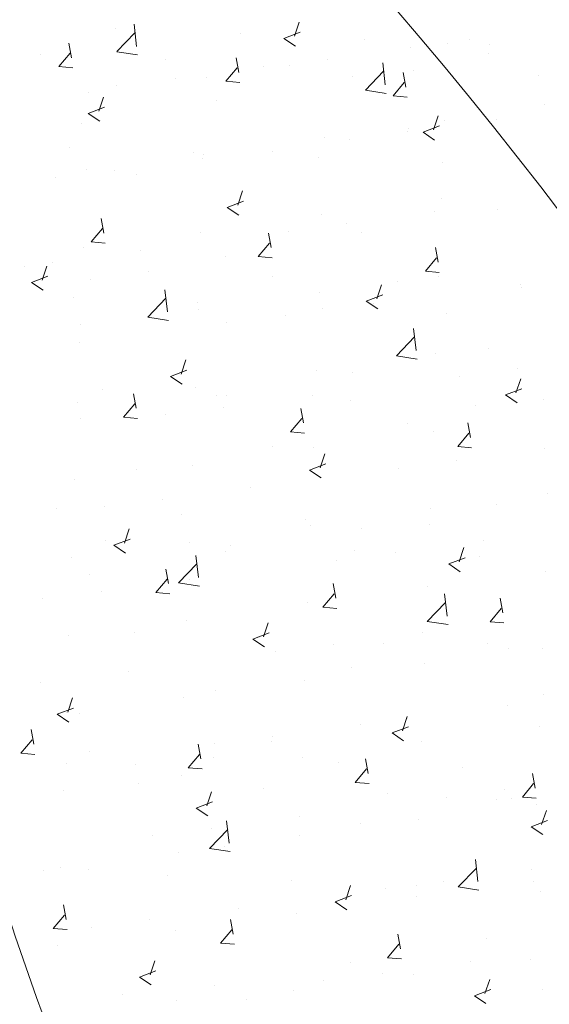
# Model space of a CAD drawing. Units: inches. Extents: x -77149 to 1889882, y -77805 to 94490.
# Drawn here: x -39722 to -39711, y -31159 to -31138 of the extents above; entities that cross this region are included whole.
import ezdxf

# ---------------------------------------------------------------- set-up
doc = ezdxf.new("R2010")
doc.units = ezdxf.units.IN
doc.header["$MEASUREMENT"] = 0
doc.layers.add('T', color=3, linetype='Continuous', lineweight=0)
doc.styles.add('city50', font='cityb___.ttf', dxfattribs={"height": 150})

msp = doc.modelspace()

# ---------------------------------------------------------------- linework, layer by layer
at = {"layer": 'T', "linetype": 'Continuous', "lineweight": 5}
for p, q in [((-39716.142, -31138.424), (-39716.04, -31138.122)), ((-39719.973, -31138.264), (-39719.973, -31138.264)), ((-39719.53, -31138.644), (-39719.585, -31138.169)), ((-39716.368, -31138.472), (-39716.017, -31138.338)), ((-39719.953, -31138.757), (-39719.564, -31138.352)), ((-39717.304, -31138.377), (-39717.304, -31138.377)), ((-39716.368, -31138.472), (-39716.119, -31138.64)), ((-39714.635, -31138.49), (-39714.635, -31138.49)), ((-39712.395, -31138.497), (-39712.395, -31138.497)), ((-39720.923, -31138.888), (-39720.981, -31138.575)), ((-39719.953, -31138.758), (-39719.509, -31138.827)), ((-39713.646, -31138.662), (-39713.646, -31138.662)), ((-39712.865, -31138.579), (-39712.865, -31138.579)), ((-39711.966, -31138.602), (-39711.966, -31138.602)), ((-39721.588, -31138.823), (-39721.588, -31138.823)), ((-39721.199, -31139.079), (-39720.958, -31138.792)), ((-39718.919, -31138.936), (-39718.919, -31138.936)), ((-39717.337, -31139.202), (-39717.394, -31138.889)), ((-39715.432, -31138.931), (-39715.432, -31138.931)), ((-39711.973, -31138.799), (-39711.973, -31138.799)), ((-39721.199, -31139.079), (-39720.9, -31139.105)), ((-39717.612, -31139.393), (-39717.371, -31139.106)), ((-39716.804, -31139.078), (-39716.804, -31139.078)), ((-39716.25, -31139.049), (-39716.25, -31139.049)), ((-39714.617, -31139.585), (-39714.228, -31139.179)), ((-39714.194, -31139.472), (-39714.249, -31138.997)), ((-39713.581, -31139.161), (-39713.581, -31139.161)), ((-39718.698, -31139.327), (-39718.698, -31139.327)), ((-39718.029, -31139.306), (-39718.029, -31139.306)), ((-39717.613, -31139.393), (-39717.314, -31139.419)), ((-39714.889, -31139.299), (-39714.889, -31139.299)), ((-39713.75, -31139.516), (-39713.808, -31139.202)), ((-39710.912, -31139.274), (-39710.912, -31139.274)), ((-39719.95, -31139.492), (-39719.95, -31139.492)), ((-39714.617, -31139.585), (-39714.173, -31139.654)), ((-39714.026, -31139.707), (-39713.785, -31139.419)), ((-39720.554, -31139.626), (-39720.554, -31139.626)), ((-39720.343, -31140.037), (-39720.241, -31139.734)), ((-39717.805, -31139.8), (-39717.805, -31139.8)), ((-39714.026, -31139.707), (-39713.727, -31139.733)), ((-39720.569, -31140.085), (-39720.219, -31139.95)), ((-39710.775, -31139.896), (-39710.775, -31139.896)), ((-39720.569, -31140.085), (-39720.32, -31140.252)), ((-39713.157, -31140.437), (-39713.056, -31140.135)), ((-39712.925, -31140.243), (-39712.925, -31140.243)), ((-39711.816, -31140.22), (-39711.816, -31140.22)), ((-39720.721, -31140.3), (-39720.721, -31140.3)), ((-39713.691, -31140.397), (-39713.691, -31140.397)), ((-39713.383, -31140.485), (-39713.033, -31140.351)), ((-39715.493, -31140.595), (-39715.493, -31140.595)), ((-39714.962, -31140.634), (-39714.962, -31140.634)), ((-39713.71, -31140.469), (-39713.71, -31140.469)), ((-39713.383, -31140.485), (-39713.134, -31140.653)), ((-39720.968, -31140.806), (-39720.968, -31140.806)), ((-39718.299, -31140.918), (-39718.299, -31140.918)), ((-39718.12, -31141.05), (-39718.12, -31141.05)), ((-39718.09, -31140.97), (-39718.09, -31140.97)), ((-39716.607, -31140.897), (-39716.607, -31140.897)), ((-39715.63, -31141.031), (-39715.63, -31141.031)), ((-39720.615, -31141.29), (-39720.615, -31141.29)), ((-39720.013, -31141.299), (-39720.013, -31141.299)), ((-39712.961, -31141.144), (-39712.961, -31141.144)), ((-39721.265, -31141.464), (-39721.265, -31141.464)), ((-39719.523, -31141.398), (-39719.523, -31141.398)), ((-39717.358, -31142.05), (-39717.257, -31141.747)), ((-39712.986, -31141.908), (-39712.986, -31141.908)), ((-39717.584, -31142.098), (-39717.234, -31141.963)), ((-39717.584, -31142.098), (-39717.335, -31142.266)), ((-39720.229, -31142.649), (-39720.287, -31142.336)), ((-39715.553, -31142.26), (-39715.553, -31142.26)), ((-39713.132, -31142.192), (-39713.132, -31142.192)), ((-39711.781, -31142.147), (-39711.781, -31142.147)), ((-39720.505, -31142.84), (-39720.264, -31142.553)), ((-39715.025, -31142.442), (-39715.025, -31142.442)), ((-39718.15, -31142.635), (-39718.15, -31142.635)), ((-39716.643, -31142.963), (-39716.701, -31142.65)), ((-39716.277, -31142.606), (-39716.277, -31142.606)), ((-39714.697, -31142.647), (-39714.697, -31142.647)), ((-39720.676, -31142.955), (-39720.676, -31142.955)), ((-39720.505, -31142.84), (-39720.206, -31142.866)), ((-39716.919, -31143.154), (-39716.678, -31142.867)), ((-39713.057, -31143.277), (-39713.114, -31142.963)), ((-39719.435, -31143.022), (-39719.435, -31143.022)), ((-39717.613, -31143.148), (-39717.613, -31143.148)), ((-39716.919, -31143.154), (-39716.62, -31143.18)), ((-39713.332, -31143.468), (-39713.091, -31143.18)), ((-39721.942, -31143.361), (-39721.942, -31143.361)), ((-39721.559, -31143.662), (-39721.458, -31143.36)), ((-39721.329, -31143.271), (-39721.329, -31143.271)), ((-39721.785, -31143.71), (-39721.435, -31143.576)), ((-39719.273, -31143.473), (-39719.273, -31143.473)), ((-39716.604, -31143.586), (-39716.604, -31143.586)), ((-39713.332, -31143.468), (-39713.034, -31143.494)), ((-39713.047, -31143.572), (-39713.047, -31143.572)), ((-39721.785, -31143.71), (-39721.537, -31143.878)), ((-39720.529, -31143.648), (-39720.529, -31143.648)), ((-39714.374, -31144.063), (-39714.272, -31143.761)), ((-39713.935, -31143.699), (-39713.935, -31143.699)), ((-39711.289, -31143.749), (-39711.289, -31143.749)), ((-39711.265, -31143.812), (-39711.265, -31143.812)), ((-39720.888, -31144.032), (-39720.888, -31144.032)), ((-39718.867, -31144.342), (-39718.922, -31143.868)), ((-39715.614, -31143.924), (-39715.614, -31143.924)), ((-39714.6, -31144.111), (-39714.249, -31143.976)), ((-39719.291, -31144.456), (-39718.901, -31144.05)), ((-39718.219, -31144.145), (-39718.219, -31144.145)), ((-39714.6, -31144.111), (-39714.351, -31144.279)), ((-39714.447, -31144.164), (-39714.447, -31144.164)), ((-39719.291, -31144.456), (-39718.846, -31144.525)), ((-39718.211, -31144.299), (-39718.211, -31144.299)), ((-39716.341, -31144.414), (-39716.341, -31144.414)), ((-39715.549, -31144.258), (-39715.549, -31144.258)), ((-39712.88, -31144.371), (-39712.88, -31144.371)), ((-39720.737, -31144.619), (-39720.737, -31144.619)), ((-39717.593, -31144.578), (-39717.593, -31144.578)), ((-39713.954, -31145.283), (-39713.565, -31144.877)), ((-39713.531, -31145.17), (-39713.586, -31144.695)), ((-39720.75, -31144.994), (-39720.75, -31144.994)), ((-39713.954, -31145.283), (-39713.51, -31145.352)), ((-39713.108, -31145.237), (-39713.108, -31145.237)), ((-39711.988, -31145.13), (-39711.988, -31145.13)), ((-39718.575, -31145.675), (-39718.473, -31145.373)), ((-39718.801, -31145.724), (-39718.451, -31145.589)), ((-39718.801, -31145.724), (-39718.552, -31145.891)), ((-39715.675, -31145.589), (-39715.675, -31145.589)), ((-39714.904, -31145.631), (-39714.904, -31145.631)), ((-39712.605, -31145.721), (-39712.605, -31145.721)), ((-39711.353, -31145.556), (-39711.353, -31145.556)), ((-39711.389, -31146.076), (-39711.288, -31145.774)), ((-39720.268, -31146.015), (-39720.268, -31146.015)), ((-39719.535, -31146.41), (-39719.593, -31146.097)), ((-39718.272, -31145.963), (-39718.272, -31145.963)), ((-39717.82, -31146.131), (-39717.82, -31146.131)), ((-39717.598, -31146.128), (-39717.598, -31146.128)), ((-39715.763, -31146.136), (-39715.763, -31146.136)), ((-39711.615, -31146.124), (-39711.265, -31145.99)), ((-39711.615, -31146.124), (-39711.366, -31146.292)), ((-39720.797, -31146.284), (-39720.797, -31146.284)), ((-39719.811, -31146.601), (-39719.57, -31146.314)), ((-39714.929, -31146.241), (-39714.929, -31146.241)), ((-39712.26, -31146.353), (-39712.26, -31146.353)), ((-39710.79, -31146.228), (-39710.79, -31146.228)), ((-39718.908, -31146.55), (-39718.908, -31146.55)), ((-39717.656, -31146.386), (-39717.656, -31146.386)), ((-39715.949, -31146.724), (-39716.007, -31146.411)), ((-39720.736, -31146.632), (-39720.736, -31146.632)), ((-39719.811, -31146.601), (-39719.512, -31146.627)), ((-39716.225, -31146.915), (-39715.984, -31146.628)), ((-39713.706, -31146.728), (-39713.706, -31146.728)), ((-39712.363, -31147.038), (-39712.421, -31146.724)), ((-39716.225, -31146.915), (-39715.926, -31146.941)), ((-39713.169, -31146.901), (-39713.169, -31146.901)), ((-39712.639, -31147.229), (-39712.398, -31146.941)), ((-39716.622, -31147.229), (-39716.622, -31147.229)), ((-39715.736, -31147.253), (-39715.736, -31147.253)), ((-39715.59, -31147.688), (-39715.489, -31147.386)), ((-39712.639, -31147.229), (-39712.34, -31147.255)), ((-39710.775, -31147.279), (-39710.775, -31147.279)), ((-39718.333, -31147.628), (-39718.333, -31147.628)), ((-39715.816, -31147.737), (-39715.466, -31147.602)), ((-39712.668, -31147.528), (-39712.668, -31147.528)), ((-39719.538, -31147.729), (-39719.538, -31147.729)), ((-39715.816, -31147.737), (-39715.568, -31147.904)), ((-39713.92, -31147.693), (-39713.92, -31147.693)), ((-39720.858, -31147.948), (-39720.858, -31147.948)), ((-39717.078, -31148.108), (-39717.078, -31148.108)), ((-39710.704, -31148.245), (-39710.704, -31148.245)), ((-39718.972, -31148.358), (-39718.972, -31148.358)), ((-39711.796, -31148.478), (-39711.796, -31148.478)), ((-39721.241, -31148.57), (-39721.241, -31148.57)), ((-39720.223, -31148.523), (-39720.223, -31148.523)), ((-39718.572, -31148.683), (-39718.572, -31148.683)), ((-39713.229, -31148.565), (-39713.229, -31148.565)), ((-39715.903, -31148.796), (-39715.903, -31148.796)), ((-39719.791, -31149.301), (-39719.69, -31148.999)), ((-39715.797, -31148.918), (-39715.797, -31148.918)), ((-39714.712, -31148.979), (-39714.712, -31148.979)), ((-39713.234, -31148.908), (-39713.234, -31148.908)), ((-39720.187, -31149.242), (-39720.187, -31149.242)), ((-39720.017, -31149.349), (-39719.667, -31149.215)), ((-39718.394, -31149.292), (-39718.394, -31149.292)), ((-39712.09, -31149.251), (-39712.09, -31149.251)), ((-39720.017, -31149.349), (-39719.769, -31149.517)), ((-39717.628, -31149.479), (-39717.628, -31149.479)), ((-39717.518, -31149.354), (-39717.518, -31149.354)), ((-39714.849, -31149.467), (-39714.849, -31149.467)), ((-39713.984, -31149.5), (-39713.984, -31149.5)), ((-39712.606, -31149.702), (-39712.504, -31149.399)), ((-39720.919, -31149.613), (-39720.919, -31149.613)), ((-39718.628, -31150.154), (-39718.238, -31149.748)), ((-39718.204, -31150.041), (-39718.26, -31149.566)), ((-39715.235, -31149.665), (-39715.235, -31149.665)), ((-39712.832, -31149.75), (-39712.482, -31149.615)), ((-39712.832, -31149.75), (-39712.583, -31149.917)), ((-39712.18, -31149.58), (-39712.18, -31149.58)), ((-39718.842, -31150.171), (-39718.899, -31149.858)), ((-39710.765, -31149.91), (-39710.765, -31149.91)), ((-39720.544, -31149.98), (-39720.544, -31149.98)), ((-39719.118, -31150.362), (-39718.876, -31150.075)), ((-39718.628, -31150.154), (-39718.183, -31150.223)), ((-39718.393, -31150.08), (-39718.393, -31150.08)), ((-39715.255, -31150.485), (-39715.313, -31150.172)), ((-39720.287, -31150.33), (-39720.287, -31150.33)), ((-39719.118, -31150.362), (-39718.819, -31150.388)), ((-39713.29, -31150.23), (-39713.29, -31150.23)), ((-39721.539, -31150.495), (-39721.539, -31150.495)), ((-39715.857, -31150.582), (-39715.857, -31150.582)), ((-39715.531, -31150.676), (-39715.29, -31150.388)), ((-39713.291, -31150.981), (-39712.902, -31150.576)), ((-39712.868, -31150.868), (-39712.923, -31150.393)), ((-39711.669, -31150.799), (-39711.727, -31150.485)), ((-39715.531, -31150.676), (-39715.232, -31150.702)), ((-39711.945, -31150.99), (-39711.704, -31150.702)), ((-39718.454, -31150.957), (-39718.454, -31150.957)), ((-39716.807, -31151.314), (-39716.705, -31151.012)), ((-39713.291, -31150.982), (-39712.847, -31151.05)), ((-39711.945, -31150.99), (-39711.646, -31151.016)), ((-39719.567, -31151.224), (-39719.567, -31151.224)), ((-39717.033, -31151.362), (-39716.683, -31151.228)), ((-39713.405, -31151.223), (-39713.405, -31151.223)), ((-39720.98, -31151.277), (-39720.98, -31151.277)), ((-39717.033, -31151.362), (-39716.784, -31151.53)), ((-39716.898, -31151.337), (-39716.898, -31151.337)), ((-39716.551, -31151.637), (-39716.551, -31151.637)), ((-39715.299, -31151.472), (-39715.299, -31151.472)), ((-39714.229, -31151.45), (-39714.229, -31151.45)), ((-39712.003, -31151.461), (-39712.003, -31151.461)), ((-39711.559, -31151.563), (-39711.559, -31151.563)), ((-39710.825, -31151.574), (-39710.825, -31151.574)), ((-39719.709, -31152.053), (-39719.709, -31152.053)), ((-39714.919, -31151.962), (-39714.919, -31151.962)), ((-39713.351, -31151.894), (-39713.351, -31151.894)), ((-39715.918, -31152.246), (-39715.918, -31152.246)), ((-39721.602, -31152.302), (-39721.602, -31152.302)), ((-39717.834, -31152.463), (-39717.834, -31152.463)), ((-39721.008, -31152.927), (-39720.906, -31152.625)), ((-39718.515, -31152.621), (-39718.515, -31152.621)), ((-39710.805, -31152.559), (-39710.805, -31152.559)), ((-39721.234, -31152.975), (-39720.884, -31152.841)), ((-39711.563, -31152.779), (-39711.563, -31152.779)), ((-39721.234, -31152.975), (-39720.985, -31153.143)), ((-39721.041, -31152.941), (-39721.041, -31152.941)), ((-39720.75, -31152.963), (-39720.75, -31152.963)), ((-39713.822, -31153.327), (-39713.721, -31153.025)), ((-39713.72, -31153.06), (-39713.72, -31153.06)), ((-39721.734, -31153.618), (-39721.792, -31153.305)), ((-39714.721, -31153.195), (-39714.721, -31153.195)), ((-39714.048, -31153.375), (-39713.698, -31153.241)), ((-39710.886, -31153.239), (-39710.886, -31153.239)), ((-39722.01, -31153.809), (-39721.769, -31153.522)), ((-39716.614, -31153.444), (-39716.614, -31153.444)), ((-39714.048, -31153.375), (-39713.8, -31153.543)), ((-39718.148, -31153.932), (-39718.206, -31153.619)), ((-39717.866, -31153.609), (-39717.866, -31153.609)), ((-39716.636, -31153.56), (-39716.636, -31153.56)), ((-39713.412, -31153.559), (-39713.412, -31153.559)), ((-39722.01, -31153.809), (-39721.711, -31153.835)), ((-39720.54, -31153.779), (-39720.54, -31153.779)), ((-39718.424, -31154.123), (-39718.183, -31153.836)), ((-39717.871, -31153.892), (-39717.871, -31153.892)), ((-39715.979, -31153.911), (-39715.979, -31153.911)), ((-39714.562, -31154.246), (-39714.619, -31153.933)), ((-39721.024, -31154.025), (-39721.024, -31154.025)), ((-39719.552, -31154.061), (-39719.552, -31154.061)), ((-39718.424, -31154.123), (-39718.125, -31154.149)), ((-39715.202, -31154.005), (-39715.202, -31154.005)), ((-39714.837, -31154.437), (-39714.596, -31154.149)), ((-39712.533, -31154.118), (-39712.533, -31154.118)), ((-39718.576, -31154.286), (-39718.576, -31154.286)), ((-39710.975, -31154.56), (-39711.033, -31154.246)), ((-39721.101, -31154.606), (-39721.101, -31154.606)), ((-39719.486, -31154.451), (-39719.486, -31154.451)), ((-39716.817, -31154.564), (-39716.817, -31154.564)), ((-39714.837, -31154.437), (-39714.539, -31154.463)), ((-39711.627, -31154.586), (-39711.627, -31154.586)), ((-39711.251, -31154.75), (-39711.01, -31154.463)), ((-39718.023, -31154.94), (-39717.922, -31154.638)), ((-39714.148, -31154.676), (-39714.148, -31154.676)), ((-39712.878, -31154.751), (-39712.878, -31154.751)), ((-39711.811, -31154.81), (-39711.811, -31154.81)), ((-39711.479, -31154.789), (-39711.479, -31154.789)), ((-39711.251, -31154.751), (-39710.952, -31154.777)), ((-39718.249, -31154.988), (-39717.899, -31154.854)), ((-39718.249, -31154.988), (-39718.001, -31155.156)), ((-39710.947, -31154.903), (-39710.947, -31154.903)), ((-39716.036, -31155.167), (-39716.036, -31155.167)), ((-39713.473, -31155.223), (-39713.473, -31155.223)), ((-39710.838, -31155.34), (-39710.736, -31155.038)), ((-39717.965, -31155.852), (-39717.575, -31155.446)), ((-39717.93, -31155.416), (-39717.93, -31155.416)), ((-39717.541, -31155.739), (-39717.597, -31155.264)), ((-39714.727, -31155.31), (-39714.727, -31155.31)), ((-39711.064, -31155.389), (-39710.714, -31155.254)), ((-39711.064, -31155.389), (-39710.815, -31155.556)), ((-39719.182, -31155.581), (-39719.182, -31155.581)), ((-39716.04, -31155.575), (-39716.04, -31155.575)), ((-39717.965, -31155.852), (-39717.52, -31155.921)), ((-39717.643, -31155.811), (-39717.643, -31155.811)), ((-39718.637, -31155.95), (-39718.637, -31155.95)), ((-39721.162, -31156.27), (-39721.162, -31156.27)), ((-39712.629, -31156.68), (-39712.239, -31156.274)), ((-39712.205, -31156.566), (-39712.26, -31156.092)), ((-39721.535, -31156.321), (-39721.535, -31156.321)), ((-39720.559, -31156.311), (-39720.559, -31156.311)), ((-39718.866, -31156.434), (-39718.866, -31156.434)), ((-39711.048, -31156.309), (-39711.048, -31156.309)), ((-39716.197, -31156.546), (-39716.197, -31156.546)), ((-39715.039, -31156.953), (-39714.937, -31156.651)), ((-39713.528, -31156.659), (-39713.528, -31156.659)), ((-39712.942, -31156.558), (-39712.942, -31156.558)), ((-39712.629, -31156.68), (-39712.184, -31156.749)), ((-39711.008, -31156.568), (-39711.008, -31156.568)), ((-39715.265, -31157.001), (-39714.915, -31156.867)), ((-39714.194, -31156.723), (-39714.194, -31156.723)), ((-39713.533, -31156.888), (-39713.533, -31156.888)), ((-39710.859, -31156.772), (-39710.859, -31156.772)), ((-39721.04, -31157.379), (-39721.098, -31157.066)), ((-39717.352, -31157.139), (-39717.352, -31157.139)), ((-39715.265, -31157.001), (-39715.016, -31157.169)), ((-39721.316, -31157.57), (-39721.075, -31157.283)), ((-39716.101, -31157.24), (-39716.101, -31157.24)), ((-39720.497, -31157.553), (-39720.497, -31157.553)), ((-39719.245, -31157.388), (-39719.245, -31157.388)), ((-39717.454, -31157.693), (-39717.512, -31157.38)), ((-39721.316, -31157.57), (-39721.017, -31157.596)), ((-39718.698, -31157.615), (-39718.698, -31157.615)), ((-39717.73, -31157.884), (-39717.489, -31157.597)), ((-39713.868, -31158.007), (-39713.926, -31157.694)), ((-39721.223, -31157.935), (-39721.223, -31157.935)), ((-39717.73, -31157.884), (-39717.431, -31157.91)), ((-39714.144, -31158.198), (-39713.903, -31157.91)), ((-39712.017, -31157.793), (-39712.017, -31157.793)), ((-39714.144, -31158.198), (-39713.845, -31158.224)), ((-39719.24, -31158.566), (-39719.139, -31158.264)), ((-39714.933, -31158.293), (-39714.933, -31158.293)), ((-39712.364, -31158.281), (-39712.364, -31158.281)), ((-39711.069, -31158.232), (-39711.069, -31158.232)), ((-39719.466, -31158.614), (-39719.116, -31158.479)), ((-39719.466, -31158.614), (-39719.217, -31158.782)), ((-39714.257, -31158.53), (-39714.257, -31158.53)), ((-39713.594, -31158.552), (-39713.594, -31158.552)), ((-39717.849, -31158.794), (-39717.849, -31158.794)), ((-39715.509, -31158.695), (-39715.509, -31158.695)), ((-39712.054, -31158.966), (-39711.953, -31158.664)), ((-39719.84, -31158.989), (-39719.84, -31158.989)), ((-39716.161, -31158.904), (-39716.161, -31158.904)), ((-39712.28, -31159.014), (-39711.93, -31158.88)), ((-39712.28, -31159.014), (-39712.032, -31159.182)), ((-39710.819, -31158.891), (-39710.819, -31158.891)), ((-39718.667, -31159.111), (-39718.667, -31159.111)), ((-39717.171, -31159.101), (-39717.171, -31159.101))]:
    msp.add_line(p, q, dxfattribs=at)
at = {"layer": 'T', "color": 1, "lineweight": 5}
msp.add_open_spline([(-44689.491, -26725.275), (-44705.595, -26735.052), (-44697.912, -26795.06), (-44644.487, -26822.251), (-44517.035, -26890.55), (-44682.937, -26855.925), (-44707.432, -26978.463), (-44799.123, -26949.472), (-44863.584, -26938.173), (-44946.226, -27002.976), (-45041.906, -26930.351), (-45153.968, -26955.208), (-45164.579, -27044.668), (-45157.227, -27129.657), (-45089.275, -27252.233), (-45175.333, -27380.016), (-45074.66, -27529.503), (-45188.405, -27568.369), (-45091.482, -27609.351), (-45090.176, -27681.352), (-45053.261, -27756.823), (-45070.55, -27857.34), (-44971.226, -27898.751), (-44999.249, -28004.096), (-44897.624, -27983.524), (-44854.438, -28070.309), (-44886.919, -28163.918), (-44721.277, -28206.571), (-44889.883, -28230.467), (-44801.037, -28292.279), (-44897.457, -28351.295), (-44781.235, -28436.339), (-44859.358, -28528.783), (-44789.707, -28568.682), (-44747.583, -28626.893), (-44791.36, -28685.213), (-44832.879, -28741.623), (-44835.269, -28813.647), (-44841.491, -28889.029), (-44773.194, -28937.816), (-44712.024, -28917.257), (-44638.723, -28950.449), (-44602.2, -29003.303), (-44504.382, -29025.136), (-44535.011, -29083.07), (-44459.095, -29113.505), (-44459.405, -29180.869), (-44419.23, -29227.804), (-44376.968, -29235.522), (-44346.03, -29279.564), (-44351.688, -29354.083), (-44245.921, -29348.608), (-44250.717, -29427.972), (-44233.823, -29516.713), (-44328.44, -29485.931), (-44348.517, -29567.709), (-44385.582, -29640.121), (-44386.055, -29783.729), (-44413.287, -29910.005), (-44400.041, -30062.316), (-44335.621, -30132.692), (-44260.812, -30204.237), (-44275.495, -30276.696), (-44264.661, -30351.359), (-44225.191, -30417.083), (-44174.974, -30471.461), (-44175.251, -30537.576), (-44163.666, -30614.391), (-44108.368, -30720.16), (-44005.31, -30813.64), (-43981.2, -30948.13), (-43939.6, -31053.069), (-43988.18, -31149.748), (-43923.006, -31195.926), (-43959.243, -31227.652), (-43942.228, -31264.25), (-43900.85, -31258.818), (-43904.273, -31302.266), (-43895.77, -31339.801), (-43857.444, -31397.466), (-43792.129, -31447.535), (-43787.207, -31494.152), (-43761.448, -31607.498), (-43855.085, -31621.681), (-43855.496, -31690.421), (-43813.544, -31783.759), (-43845.652, -31832.441), (-43836.794, -31950.368), (-43770.978, -32012.1), (-43708.644, -32061.604), (-43601.237, -32048.327), (-43603.537, -32161.079), (-43529.105, -32219.419), (-43528.539, -32328.431), (-43588.122, -32343.827), (-43692.141, -32331.648), (-43501.217, -32549.699), (-43639.797, -32656.985), (-43581.534, -32727.784), (-43536.995, -32728.339), (-43493.652, -32774.274), (-43573.331, -32802.201), (-43488.179, -32822.407), (-43455.378, -32786.149), (-43423.282, -32841.974), (-43385.942, -32760.874), (-43315.294, -32825.775), (-43341.862, -32738.617), (-43298.997, -32710.34), (-43265.841, -32689.693), (-43219.993, -32675.69), (-43202.374, -32731.388), (-43139.461, -32719.739), (-43064.048, -32735.361), (-43092.089, -32816.636), (-43051.115, -32777.041), (-42998.628, -32812.666), (-42965.318, -32754.865), (-42906.293, -32739.931), (-42924.902, -32680.783), (-42947.923, -32628.424), (-42865.373, -32526.798), (-42920.312, -32418.808), (-42794.563, -32322.37), (-42906.206, -32363.783), (-42836.63, -32283.425), (-42781.048, -32223.717), (-42846.265, -32228.265), (-42785.328, -32193.641), (-42764.742, -32243.023), (-42735.785, -32203.428), (-42760.169, -32152.498), (-42685.97, -32201.579), (-42635.473, -32178.545), (-42595.643, -32241.453), (-42566.311, -32291.277), (-42527.201, -32376.745), (-42444.11, -32339.464), (-42414.348, -32380.946), (-42390.226, -32393.451), (-42395.205, -32416.128), (-42405.859, -32432.453), (-42418.449, -32455.798), (-42393.145, -32479.903), (-42403.118, -32519.108), (-42389.794, -32564.544), (-42360.476, -32608.845), (-42348.906, -32675.538), (-42278.238, -32751.19), (-42275.236, -32860.071), (-42316.858, -32949.529), (-42384.497, -32944.378), (-42371.944, -33005.958), (-42399.563, -33032.109), (-42406.7, -33076.241), (-42370.408, -33075.112), (-42369.794, -33117.903), (-42424.248, -33083.58), (-42455.021, -33116.111), (-42484.696, -33089.233), (-42518.7, -33117.891), (-42565.443, -33101.348), (-42598.97, -33137.556), (-42674.245, -33154.704), (-42661.504, -33280.414), (-42759.503, -33313.303), (-42770.155, -33372.978), (-42736.406, -33412.759), (-42687.408, -33388.522), (-42610.077, -33426.462), (-42611.546, -33528.549), (-42534.029, -33609.171), (-42595.758, -33683.089), (-42465.715, -33724.937), (-42577.702, -33509.167), (-42453.681, -33628.369), (-42361.624, -33630.593), (-42288.916, -33589.914), (-42153.695, -33613.652), (-42264.443, -33669.337), (-42200.846, -33746.377), (-42156.976, -33722.831), (-42114.58, -33724.761), (-42107.822, -33659.538), (-42144.398, -33603.355), (-42102.763, -33554.312), (-42076.797, -33516.403), (-42035.323, -33487.388), (-42022.868, -33429.429), (-41971.942, -33389.715), (-42000.628, -33318.391), (-41996.422, -33271.174), (-42003.135, -33186.504), (-41966.727, -33204.962), (-41952.369, -33235.398), (-41981.703, -33264.059), (-41953.206, -33301.736), (-41918.213, -33249.495), (-41879.466, -33321.807), (-41884.037, -33368.763), (-41854.594, -33438.71), (-41763.789, -33441.063), (-41699.794, -33472.814), (-41625.739, -33467.991), (-41566.827, -33499.064), (-41489.293, -33526.809), (-41431.448, -33496.343), (-41380.598, -33513.331), (-41335.656, -33460.902), (-41313.572, -33549.959), (-41272.717, -33504.301), (-41230.322, -33515.357), (-41224.278, -33459.922), (-41186.037, -33492.651), (-41136.461, -33450.029), (-41083.781, -33553.417), (-41061.258, -33608.364), (-41068.948, -33702.489), (-40994.992, -33639.106), (-40945.686, -33638.842), (-40903.326, -33657.013), (-40884.588, -33705.954), (-40840.697, -33740.026), (-40793.74, -33726.604), (-40771.695, -33753.889), (-40754.381, -33793.645), (-40731.985, -33753.195), (-40689.741, -33762.439), (-40642.149, -33772.674), (-40642.983, -33823.97), (-40583.762, -33808.998), (-40577.781, -33746.308), (-40505.743, -33734.334), (-40484.197, -33674.473), (-40479.846, -33619.998), (-40421.039, -33611.371), (-40460.267, -33532.323), (-40362.821, -33550.027), (-40297.594, -33538.574), (-40207.384, -33515.796), (-40087.41, -33583.715), (-39949.551, -33572.248), (-39769.528, -33573.275), (-39743.678, -33427.682), (-39676.069, -33321.934), (-39536.753, -33255.261), (-39440.302, -33193.81), (-39337.599, -33144.774), (-39343.292, -33065.446), (-39383.765, -33021.102), (-39462.631, -32981.709), (-39412.727, -32871.098), (-39512.617, -32804.783), (-39452.542, -32737.541), (-39432.733, -32664.274), (-39351.398, -32613.571), (-39283.28, -32661.897), (-39343.301, -32718.538), (-39248.647, -32729.31), (-39191.668, -32749.139), (-39093.393, -32737.198), (-39025.848, -32759.965), (-38940.907, -32770.016), (-38896.159, -32828.978), (-38808.843, -32821.579), (-38766.489, -32752.354), (-38714.583, -32680.083), (-38661.716, -32641.434), (-38641.347, -32560.64), (-38602.596, -32609.878), (-38579.157, -32648.647), (-38531.693, -32603.762), (-38441.711, -32688.178), (-38321.159, -32599.843), (-38213.019, -32575.649), (-38128.175, -32566.084), (-38079.035, -32497.344), (-37995.207, -32488.935), (-37896.801, -32441.015), (-37854.923, -32564.382), (-37790.741, -32637.374), (-37738.935, -32726.97), (-37710.691, -32796.012), (-37739.35, -32870.795), (-37575.748, -32936.43), (-37578.702, -32846.767), (-37560.72, -32807.048), (-37520.92, -32787.409), (-37548.997, -32704.162), (-37464.016, -32831.608), (-37419.627, -32875.788), (-37337.416, -32924.432), (-37275.945, -32962.938), (-37189.894, -32968.516), (-37114.566, -32970.787), (-36969.195, -33046.827), (-37051.87, -32864.89), (-37074.401, -32778.494), (-37141.603, -32734.028), (-37104.687, -32670.084), (-37134.823, -32566.786), (-37047.425, -32622.875), (-36944.898, -32573.226), (-37048.118, -32447.279), (-37076.392, -32325.792), (-37185.016, -32326.515), (-37210.177, -32448.615), (-37252.293, -32273.517), (-37357.629, -32235.943), (-37441.646, -32121.627), (-37561.754, -32132.615), (-37593.911, -32034.203), (-37606.69, -31931.186), (-37829.131, -31882.76), (-37602.474, -31650.855), (-37719.081, -31497.51), (-37676.262, -31383.997), (-37753.203, -31307.169), (-37850.901, -31302.033), (-37844.419, -31199.47), (-37763.698, -31186.706), (-37752.552, -31098.722), (-37646.614, -31043.335), (-37603.353, -31117.837), (-37544.547, -31167.994), (-37491.381, -31103.583), (-37476.224, -31039.555), (-37417.788, -30989.046), (-37414.413, -30928.077), (-37407.588, -30862.113), (-37336.155, -30861.217), (-37264.37, -30850.162), (-37220.022, -30912.549), (-37153.778, -30930.401), (-37100.08, -30909.807), (-37029.642, -30910.436), (-36991.916, -30979.243), (-36913.226, -30938.627), (-36862.465, -31012.522), (-36781.528, -31114.535), (-36664.088, -31003.133), (-36573.713, -31059.17), (-36529.661, -31083.007), (-36451.348, -31097.032), (-36501.664, -30985.092), (-36579.719, -30898.994), (-36487.409, -30775.214), (-36510.606, -30669.114), (-36377.992, -30597.387), (-36627.079, -30461.036), (-36476.927, -30363.422), (-36432.807, -30420.881), (-36372.821, -30424.482), (-36329.482, -30378.069), (-36226.99, -30437.139), (-36075.114, -30507.51), (-36041.848, -30369.626), (-35991.91, -30406.44), (-35958.523, -30438.827), (-35877.77, -30394.906), (-35837.476, -30305.681), (-35816.564, -30164.989), (-35733.052, -30174.251), (-35686.561, -30168.227), (-35635.943, -30197.159), (-35579.944, -30168.798), (-35500.378, -30221.56), (-35384.599, -30197.222), (-35312.877, -30104.352), (-35216.652, -30070.479), (-35183.721, -30000.723), (-35160.498, -29950.489), (-35106.716, -29945.338), (-35108.88, -29863.673), (-35019.227, -29838.254), (-35011.229, -29727.876), (-34873.989, -29704.481), (-34782.817, -29643.513), (-34690.65, -29623.864), (-34641.522, -29644.015), (-34569.868, -29607.539), (-34527.479, -29712.232), (-34493.49, -29784.05), (-34435.202, -29802.28), (-34361.758, -29781.61), (-34416.164, -29652.739), (-34267.84, -29619.2), (-34145.051, -29555.939), (-34184.679, -29448.133), (-34134.176, -29385.328), (-34159.537, -29316.963), (-34064.389, -29293.163), (-34177.852, -29196.942), (-34054.556, -29116.608), (-34097.556, -29012.292), (-34138.39, -28929.496), (-34095.475, -28856.574), (-34180.417, -28800.293), (-34144.822, -28694.511), (-34165.96, -28561.264), (-34263.651, -28474.971), (-34312.812, -28362.653), (-34333.622, -28271.065), (-34277.162, -28208.088), (-34359.713, -28104.513), (-34240.356, -27948.852), (-34170.736, -27740.702), (-34055.892, -27549.138), (-34015.295, -27301.998), (-34045.965, -27079.433), (-34101.78, -26893.892), (-34168.707, -26751.395), (-34186.46, -26630.338), (-34263.413, -26523.794), (-34424.859, -26512.684), (-34374.607, -26395.813), (-34370.029, -26332.118), (-34418.676, -26288.333), (-34312.196, -26229.196), (-34418.675, -26167.815), (-34389.744, -26089.214), (-34444.821, -25986.396), (-34590.625, -26069.044), (-34597.463, -25935.128), (-34578.856, -25847.739), (-34688.603, -25794.778), (-34627.223, -25640.21), (-34543.706, -25624.445), (-34531.786, -25520.967), (-34529.145, -25501.501)], degree=3, knots=[0, 0, 0, 0, 0.778868, 1.654087, 2.933069, 4.11585, 5.568314, 6.725071, 7.356975, 8.264337, 10.541277, 11.525166, 12.215848, 13.921046, 15.151002, 17.609918, 19.556504, 20.122164, 21.018446, 22.101731, 23.084013, 24.450264, 25.719496, 26.637554, 27.566962, 28.703609, 29.946216, 31.138273, 32.240077, 32.981017, 33.667498, 35.449073, 36.411413, 37.38701, 38.099916, 39.137293, 39.928456, 41.028583, 42.052101, 42.804346, 44.060444, 44.458103, 46.022539, 46.934533, 47.377654, 48.071797, 49.49611, 49.853866, 50.540977, 51.143473, 51.941312, 53.109527, 53.954445, 54.914828, 55.811492, 56.57293, 57.816884, 59.347725, 62.296129, 63.210063, 65.529088, 66.022844, 67.355591, 68.19648, 69.138835, 70.497201, 71.053017, 71.808484, 73.706251, 75.861366, 77.322238, 79.239265, 80.383925, 81.102907, 81.552547, 81.906566, 82.462931, 82.699127, 83.47575, 84.107588, 85.473962, 87.074609, 87.726637, 88.591593, 89.134386, 90.834279, 92.429619, 93.920529, 95.041565, 96.086719, 97.162641, 98.65091, 99.4418, 101.135953, 101.519978, 101.889249, 105.00999, 106.676985, 107.426387, 108.043787, 108.614082, 109.17466, 109.981601, 110.432278, 110.844157, 111.7408, 112.3582, 113.15062, 113.785566, 114.328589, 114.911262, 115.291458, 116.315702, 117.166151, 117.79868, 118.106215, 118.794027, 119.861942, 120.215764, 121.060784, 121.712812, 122.585456, 125.752746, 126.200191, 126.894036, 127.979622, 128.686925, 129.007802, 129.527291, 130.02485, 130.478408, 130.851135, 131.772388, 132.35168, 133.024692, 134.302322, 135.145693, 136.293592, 136.976317, 137.05897, 137.368269, 137.691117, 137.970102, 138.318567, 138.90381, 139.495581, 140.238545, 141.078313, 142.216591, 144.336884, 145.253613, 145.812899, 146.465129, 147.114326, 147.463295, 147.910367, 148.062776, 148.910168, 149.22799, 149.66426, 150.122561, 150.784185, 151.428635, 151.970783, 153.757401, 155.114753, 155.548758, 156.058676, 156.900991, 157.412492, 159.345729, 160.560679, 161.382623, 162.087121, 163.919251, 164.979895, 166.461272, 167.759679, 168.864901, 169.762838, 170.786598, 171.295212, 171.738807, 172.28677, 173.466585, 174.24165, 174.646785, 175.403304, 176.212734, 177.006871, 177.707375, 178.928777, 179.616023, 179.925319, 180.234457, 180.908989, 181.189239, 181.697682, 182.479518, 183.312565, 183.952788, 185.278044, 186.58378, 186.896606, 188.297149, 189.275748, 190.118631, 190.794478, 191.317378, 192.133296, 192.656478, 193.147641, 193.604833, 194.095996, 194.450614, 195.896268, 197.057876, 197.603014, 198.852485, 199.202263, 199.725445, 200.607496, 201.287987, 201.798387, 202.356989, 202.732251, 202.999637, 203.74708, 204.321719, 204.782779, 205.296968, 206.049169, 207.068114, 207.692385, 208.608172, 208.924885, 209.716356, 210.573221, 211.630758, 212.905055, 214.102669, 217.052162, 218.805005, 220.456577, 222.327028, 223.920046, 226.63587, 227.327455, 228.244339, 229.346043, 229.769968, 231.669139, 232.725668, 233.47234, 234.746485, 236.065397, 236.614292, 237.409619, 237.878237, 239.568114, 240.36817, 241.802909, 242.504574, 243.823352, 244.460154, 245.79333, 246.891916, 248.126915, 248.666968, 249.440547, 249.80339, 250.322787, 251.364391, 253.825075, 255.31443, 256.133304, 257.203178, 258.44354, 259.675738, 260.754136, 262.823469, 263.986784, 264.986408, 265.835178, 267.665706, 268.41581, 268.955863, 269.435649, 270.048452, 271.128733, 272.76167, 273.757965, 274.868082, 275.752907, 277.192463, 278.317995, 280.695466, 281.546928, 282.451389, 283.335529, 284.328364, 285.341077, 286.038567, 288.403722, 289.876694, 290.913613, 291.824583, 293.082111, 295.159516, 297.012788, 298.370017, 299.213421, 300.896686, 302.347318, 306.437575, 307.86536, 309.702948, 310.58043, 312.017363, 312.950713, 313.571839, 314.953578, 316.075923, 317.459271, 317.96902, 318.90766, 319.9889, 320.902203, 321.800996, 322.553623, 323.159071, 324.397037, 325.364907, 325.99488, 327.090793, 327.698873, 328.7371, 329.597241, 330.497901, 332.001555, 334.223063, 334.994177, 336.059914, 336.627194, 337.41853, 339.528155, 341.542036, 342.733975, 343.45533, 346.57035, 347.647281, 348.351439, 349.21688, 349.769282, 350.682231, 353.59533, 354.263981, 354.985623, 355.440132, 356.137475, 358.113928, 359.89773, 360.45528, 361.309051, 361.827353, 362.717929, 363.521332, 365.51277, 366.84844, 368.317974, 369.402464, 369.989052, 370.430357, 371.314368, 372.53231, 373.627674, 375.156007, 377.428226, 378.40931, 378.82088, 379.559255, 381.173773, 382.231961, 382.830882, 383.601074, 384.72302, 386.916756, 388.338737, 389.798063, 390.670341, 391.467579, 392.115256, 393.478956, 394.738915, 396.640137, 397.319035, 398.543364, 399.239602, 400.884429, 402.397245, 404.715836, 405.914208, 407.532532, 408.218058, 408.883151, 412.193273, 414.592474, 418.385508, 421.158075, 424.792994, 427.569239, 429.14583, 431.284563, 432.507288, 434.441435, 436.00098, 436.505476, 437.05157, 438.147976, 439.339978, 440.268405, 441.328271, 443.212576, 444.29424, 445.705819, 446.569481, 448.552882, 450.251242, 450.815761, 450.815761, 450.815761, 450.815761], dxfattribs=at)
at = {"layer": 'T', "color": 4, "lineweight": 5}
for points, knots in [([(-40527.291, -29213.428), (-40526.878, -29210.261), (-40525.449, -29202.244), (-40502.276, -29196.437), (-40480.797, -29222.512), (-40436.985, -29241.045), (-40387.808, -29239.766), (-40348.211, -29269.609), (-40321.816, -29309.459), (-40285.712, -29349.524), (-40296.897, -29390.74), (-40300.439, -29419.541), (-40295.893, -29452.927), (-40295.057, -29493.473), (-40312.121, -29526.462), (-40312.112, -29573.123), (-40277.547, -29610.643), (-40245.225, -29648.989), (-40234.503, -29696.281), (-40214.087, -29748.035), (-40175.446, -29792.418), (-40129.618, -29814.901), (-40089.61, -29812.124), (-40044.621, -29813.909), (-40004.45, -29840.874), (-39983.853, -29875.661), (-39971.765, -29917.709), (-39933.52, -29940.24), (-39897.614, -29968.083), (-39894.269, -30015.134), (-39925.066, -30090.325), (-39991.01, -30154.951), (-40020.605, -30235.399), (-40029.293, -30284.017), (-40034.639, -30335.367), (-39985.583, -30361.917), (-39939.893, -30370.667), (-39893.312, -30399.137), (-39899.52, -30440.222), (-39896.904, -30478.74), (-39911.52, -30526.661), (-39925.323, -30563.576), (-39928.686, -30596.387), (-39942.789, -30616.646), (-39961.516, -30648.574), (-40001.969, -30626.238), (-40011.538, -30667.227), (-39970.877, -30695.777), (-39970.339, -30759.042), (-39943.822, -30811.456), (-39909.095, -30856.011), (-39912.959, -30907.366), (-39910.75, -30961.105), (-39895.135, -31015.381), (-39868.196, -31058.665), (-39851.869, -31095.448), (-39828.414, -31125.759), (-39791.637, -31138.654), (-39753.413, -31156.764), (-39742.468, -31206.687), (-39731.417, -31244.106), (-39724.637, -31279.456), (-39717.51, -31295.306), (-39702.939, -31306.608), (-39686.019, -31283.56), (-39710.208, -31247.833), (-39716.062, -31203.556), (-39737.622, -31166.893), (-39747.039, -31131.111), (-39745.52, -31081.687), (-39707.488, -31034.96), (-39658.568, -30989.06), (-39611.486, -30942.675), (-39555.704, -30914.464), (-39548.819, -30875.867), (-39544.393, -30850.547), (-39564.527, -30831.402), (-39585.116, -30816.521), (-39603.597, -30799.662), (-39620.096, -30769.966), (-39592.314, -30742.508), (-39578.452, -30710.404), (-39549.681, -30691.049), (-39518.722, -30685.613), (-39482.296, -30699.105), (-39431.546, -30700.156), (-39372.337, -30704.13), (-39327.328, -30688.014), (-39295.239, -30667.335), (-39289.686, -30620.638), (-39279.621, -30560.275), (-39220.748, -30518.419), (-39172.687, -30480.816), (-39104.116, -30474.38), (-39044.178, -30504.452), (-38971.258, -30504.514), (-38905.126, -30515.223), (-38841.896, -30521.947), (-38793.858, -30526.215), (-38759.903, -30545.705), (-38729.128, -30523.27), (-38675.408, -30538.394), (-38677.034, -30479.656), (-38652.21, -30448.561), (-38621.238, -30430.12), (-38587.353, -30416.616), (-38570.782, -30374.154), (-38568.936, -30328.115), (-38556.194, -30284.069), (-38531.787, -30252.078), (-38496.406, -30251.031), (-38491.657, -30207.267), (-38477.696, -30167.173), (-38453.667, -30114.453), (-38452.564, -30073.636), (-38452.007, -30032.041), (-38457.725, -29999.614), (-38472.77, -29954.639), (-38442.301, -29920.004), (-38439.188, -29878.267), (-38441.666, -29838.056), (-38421.011, -29800.968), (-38397.733, -29770.474), (-38363.749, -29746.653), (-38340.154, -29720.111), (-38311.68, -29704.275), (-38285.43, -29699.326), (-38265.858, -29718.609), (-38245.289, -29739.089), (-38214.822, -29743.835), (-38185.306, -29744.841), (-38151.74, -29745.562), (-38123.563, -29772.096), (-38083.937, -29777.085), (-38046.496, -29769.898), (-38007.552, -29775.102), (-37972.222, -29795.348), (-37936.715, -29801.741), (-37905.064, -29810.689), (-37874.972, -29808.406), (-37841.021, -29791.657), (-37796.534, -29786.762), (-37746.151, -29796.155), (-37698.142, -29800.857), (-37651.25, -29792.041), (-37603.502, -29805.343), (-37552.734, -29794.244), (-37506.229, -29776.763), (-37464.376, -29791.263), (-37426.563, -29773.726), (-37402.155, -29746.39), (-37391.562, -29714.355), (-37371.286, -29692.599), (-37359.155, -29660.932), (-37362.682, -29623.913), (-37382.581, -29595.944), (-37392.172, -29567.072), (-37400.715, -29538.403), (-37401.619, -29507.831), (-37397.636, -29475.143), (-37393.77, -29434.344), (-37407.761, -29397.237), (-37423.345, -29359.892), (-37462.867, -29360.502), (-37481.285, -29319.973), (-37493.814, -29279.199), (-37495.384, -29228.445), (-37452.607, -29187.729), (-37432.659, -29144.677), (-37421.402, -29100.635), (-37453.343, -29077.786), (-37473.612, -29046.875), (-37481.356, -28999.721), (-37457.26, -28964.882), (-37454.36, -28920.913), (-37476.485, -28886.18), (-37489.407, -28854.035), (-37505.654, -28825.227), (-37540.422, -28817.13), (-37547.46, -28778.551), (-37552.623, -28737.267), (-37588.22, -28713.999), (-37600.758, -28663.517), (-37596.958, -28609.08), (-37610.417, -28525.188), (-37568.924, -28428.363), (-37496.444, -28368.704), (-37480.642, -28288.3), (-37523.118, -28240.757), (-37513.697, -28164.478), (-37464.002, -28119.462), (-37439.054, -28051.333), (-37457.643, -27997.742), (-37492.215, -27932.819), (-37412.51, -27906.456), (-37444.755, -27864.705), (-37450.226, -27814.303), (-37516.29, -27827.052), (-37534.82, -27777.56), (-37553.575, -27739.21), (-37582.315, -27693.694), (-37629.088, -27639.675), (-37629.181, -27559.797), (-37627.595, -27497.631), (-37654.376, -27437.162), (-37733.147, -27449.053), (-37785.1, -27355.73), (-37701.117, -27283.778), (-37684.7, -27187.333), (-37637.615, -27087.75), (-37551.431, -27025.926), (-37515.478, -26936.865), (-37459.421, -26909.307), (-37449.15, -26865.963), (-37482.266, -26834.043), (-37445.46, -26791.087), (-37467.454, -26752.483), (-37462.678, -26714.954), (-37425.142, -26702.21), (-37464.832, -26664.971), (-37486.683, -26629.09), (-37527.244, -26605.067), (-37572.52, -26574.889), (-37556.883, -26525.951), (-37562.462, -26471.861), (-37540.052, -26424.77), (-37517.282, -26375.879), (-37530.31, -26337.694), (-37533.633, -26297.044), (-37546.007, -26268.395), (-37548.317, -26243.526), (-37547.903, -26234.122), (-37547.654, -26230.137)], [0.056173, 0.056173, 0.056173, 0.056173, 0.181784, 0.374984, 0.861644, 1.432261, 2.323155, 2.79367, 3.39729, 4.353176, 4.736151, 5.090614, 5.554348, 6.124945, 6.730898, 7.046844, 7.990218, 8.695986, 9.099179, 9.968137, 10.984147, 11.450293, 12.017556, 12.612381, 13.28183, 13.906559, 14.262526, 15.041398, 15.655768, 16.015874, 16.892959, 18.93108, 19.751679, 20.356472, 21.042891, 21.615833, 22.383802, 23.161995, 23.373325, 24.037768, 24.764702, 25.40743, 25.674017, 26.098075, 26.442208, 27.029599, 27.185485, 27.95334, 28.715837, 29.670998, 30.365113, 30.948263, 31.716584, 32.606548, 33.235919, 33.814303, 34.280627, 34.754069, 35.422046, 35.868728, 36.762473, 37.082383, 37.329871, 37.507927, 37.686929, 38.249783, 39.060906, 39.563544, 39.975076, 40.584504, 41.523831, 42.344916, 43.371531, 44.318931, 44.631171, 44.968902, 45.304091, 45.682037, 46.040319, 46.348919, 46.943677, 47.377014, 47.816386, 48.307223, 48.612867, 49.398871, 50.393657, 51.021557, 51.367856, 51.888729, 52.839592, 53.81347, 54.726055, 55.327809, 56.543183, 57.398549, 58.30815, 59.314169, 60.025202, 60.303684, 60.819323, 61.429842, 62.032927, 62.655512, 63.053923, 63.519169, 64.10126, 64.783729, 65.445332, 65.982757, 66.325605, 66.67489, 67.53791, 68.205698, 69.011365, 69.203466, 69.922826, 70.393519, 71.032209, 71.616255, 72.095069, 72.66802, 73.310871, 73.67139, 74.374491, 74.755441, 75.017442, 75.402048, 75.792255, 76.212293, 76.614137, 77.040278, 77.540314, 78.127171, 78.607758, 79.119508, 79.707758, 80.267809, 80.599208, 81.065188, 81.470555, 82.154493, 82.863552, 83.589915, 84.133648, 84.808619, 85.578303, 86.247983, 86.799991, 87.292798, 87.868538, 88.274473, 88.663009, 89.077192, 89.642766, 90.113112, 90.473765, 90.895213, 91.345917, 91.722387, 92.264456, 92.996938, 93.404948, 93.74824, 94.422352, 94.963494, 95.597227, 96.36324, 97.241115, 97.650633, 98.015838, 98.706679, 99.181345, 99.880515, 100.366356, 100.907861, 101.527323, 101.829971, 102.217617, 102.841627, 103.232361, 103.922539, 104.403091, 105.30714, 106.180812, 107.870395, 109.354348, 109.943331, 111.034074, 111.695331, 112.892791, 113.729528, 114.475639, 115.29175, 116.151521, 116.525572, 117.159709, 117.946318, 118.46972, 119.109751, 119.770065, 120.683073, 121.976633, 122.878561, 123.291911, 124.506157, 125.442097, 126.813604, 128.339713, 129.489065, 131.25913, 132.583812, 133.2569, 133.669027, 134.219245, 134.795756, 135.511813, 135.892629, 136.191524, 136.769963, 137.348157, 138.147241, 138.671327, 139.370125, 139.954307, 140.940179, 141.457819, 142.110964, 142.512036, 143.149372, 143.373541, 143.538542, 143.538542, 143.538542, 143.538542]), ([(-42286.13, -27645.073), (-42293.418, -27654.462), (-42303.337, -27677.51), (-42328.327, -27703.393), (-42337.313, -27744.913), (-42297.779, -27774.267), (-42289.686, -27840.85), (-42305.12, -27929.491), (-42279.042, -28035.723), (-42209.892, -28099.881), (-42167.385, -28123.548), (-42147.482, -28146.723), (-42169.896, -28164.643), (-42187.136, -28169.579), (-42214.784, -28191.057), (-42158.847, -28212.338), (-42123.085, -28236.172), (-42100.99, -28294.375), (-42118.344, -28325.87), (-42112.772, -28354.273), (-42097.453, -28376.288), (-42087.925, -28409.47), (-42053.256, -28407.651), (-42025.959, -28400.06), (-42003.455, -28416.381), (-41999.574, -28436.511), (-42001.544, -28455.598), (-42014.748, -28471.374), (-42023.932, -28487.97), (-42011.531, -28507.723), (-42003.241, -28496.305), (-41986.596, -28506.125), (-42000.776, -28470.373), (-41970.898, -28458.27), (-41987.052, -28436.716), (-41969.073, -28422.873), (-41956.996, -28445.81), (-41953.163, -28466.371), (-41932.307, -28474.108), (-41927.362, -28490.265), (-41910.535, -28500.582), (-41893.922, -28477.793), (-41874.706, -28506.944), (-41872.431, -28528.043), (-41863.666, -28552.022), (-41845.059, -28553.541), (-41830.787, -28543.865), (-41813.616, -28557.628), (-41814.034, -28572.956), (-41802.298, -28587.03), (-41789.21, -28575.689), (-41783.192, -28557.162), (-41757.256, -28572.115), (-41760.908, -28594.18), (-41758.904, -28620.787), (-41732.296, -28634.978), (-41708.563, -28653.954), (-41686.338, -28643.741), (-41678.122, -28626.481), (-41655.062, -28633.852), (-41655.961, -28654.408), (-41653.154, -28672.642), (-41640.173, -28684.577), (-41624.742, -28682.603), (-41613.296, -28676.992), (-41600.217, -28668.945), (-41583.798, -28677.081), (-41568.946, -28656.363), (-41551.316, -28669.971), (-41547.377, -28686.331), (-41521.054, -28668.7), (-41516.614, -28647.395), (-41495.224, -28628.727), (-41496.54, -28607.963), (-41474.885, -28603.07), (-41473.848, -28632.684), (-41471.846, -28652.549), (-41485.392, -28673.601), (-41467.061, -28687.018), (-41453.96, -28672.724), (-41439.451, -28674.084), (-41427.787, -28671.084), (-41416.433, -28654.926), (-41405.262, -28688.971), (-41431.373, -28704.392), (-41441.961, -28729.914), (-41442.173, -28749.456), (-41431.279, -28760.378), (-41413.59, -28760.442), (-41416.753, -28775.729), (-41410.06, -28793.525), (-41392.013, -28770.22), (-41386.579, -28799.247), (-41400.949, -28816.608), (-41410.235, -28841.871), (-41419.133, -28865.125), (-41400.426, -28895.802), (-41379.863, -28871.561), (-41356.498, -28885.616), (-41346.289, -28912.208), (-41361.573, -28932.774), (-41373.127, -28957.514), (-41338.443, -28982.107), (-41311.185, -29016.865), (-41286.682, -29069.407), (-41272.881, -29113.715), (-41236.811, -29134.839), (-41206.173, -29134.45), (-41173.531, -29144.584), (-41137.338, -29148.414), (-41101.756, -29168.571), (-41055.181, -29168.167), (-41024.456, -29195.791), (-41001.143, -29229.138), (-40968.068, -29222.658), (-40937.443, -29230.219), (-40924.363, -29266.488), (-40889.212, -29254.371), (-40869.058, -29278.47), (-40845.911, -29257.206), (-40823.693, -29284.589), (-40797.192, -29268.986), (-40773.258, -29267.477), (-40750.406, -29259.331), (-40727.629, -29278.642), (-40697.688, -29261.083), (-40654.915, -29268.772), (-40620.525, -29299.849), (-40596.548, -29335.012), (-40589.38, -29372.198), (-40542.539, -29406.722), (-40508.593, -29435.025), (-40465.473, -29457.295), (-40477.415, -29480.081), (-40477.355, -29502.919), (-40501.08, -29510.368), (-40491.479, -29538.039), (-40487.285, -29565.478), (-40458.68, -29581.808), (-40438.888, -29603.043), (-40412.994, -29619.519), (-40381.514, -29619.884), (-40352.047, -29628.621), (-40324.86, -29647.902), (-40299.601, -29671.568), (-40290.515, -29704.337), (-40290.142, -29734.764), (-40276.061, -29764.777), (-40249.028, -29785.845), (-40220.985, -29810.241), (-40195.729, -29837.514), (-40169.707, -29865.279), (-40158.162, -29897.19), (-40136.554, -29918.176), (-40114.532, -29920.693), (-40094.863, -29930.508), (-40080.768, -29940.93), (-40056.757, -29959.734), (-40019.786, -29944.391), (-39972.498, -29962.331), (-39961.696, -30005.538), (-39973.875, -30040.005), (-39997.801, -30073.664), (-40040.89, -30076.491), (-40053.55, -30107.797), (-40067.037, -30134.416), (-40067.589, -30175.146), (-40043.965, -30196.026), (-40024.27, -30219.93), (-40057.898, -30258.539), (-40058.527, -30301.19), (-40050.013, -30345.558), (-40025.903, -30366.976), (-40015.476, -30392.631), (-40012.618, -30417.3), (-40040.852, -30429.823), (-40029.796, -30456.557), (-40026.365, -30480.263), (-40002.219, -30494.903), (-40001.514, -30517.515), (-40006.87, -30541.345), (-40034.618, -30552.406), (-40066.735, -30555.299), (-40072.881, -30580.176), (-40078.281, -30605.916), (-40062.757, -30630.849), (-40045.845, -30655.818), (-40018.136, -30668.108), (-40008.237, -30697.38), (-40000.846, -30722.707), (-39992.713, -30745.227), (-39988.114, -30773.539), (-39974.199, -30799.246), (-39965.318, -30824.907), (-39949.681, -30840.947), (-39937.391, -30865.011), (-39937.668, -30890.25), (-39931.005, -30912.952), (-39933.262, -30936.165), (-39929.228, -30972.402), (-39917.352, -31012.824), (-39900.032, -31050.593), (-39886.947, -31085.736), (-39864.839, -31115.698), (-39844.552, -31140.641), (-39815.065, -31156.018), (-39784.442, -31164.344), (-39758.948, -31194.206), (-39747.079, -31226.59), (-39746.284, -31258.517), (-39738.558, -31293.935), (-39709.402, -31328.75), (-39738.144, -31368.934), (-39730.143, -31422.999), (-39694.236, -31487.003), (-39647.911, -31548.487), (-39593.423, -31559.708), (-39559.888, -31552.042), (-39515.279, -31541.395), (-39471.529, -31579.881), (-39480.029, -31634.045), (-39522.561, -31651.894), (-39554.9, -31681.957), (-39573.896, -31724.771), (-39555.669, -31771.456), (-39525.791, -31803.028), (-39480.381, -31804.016), (-39473.453, -31846.809), (-39490.171, -31879.625), (-39480.888, -31908.963), (-39496.168, -31942.401), (-39518.955, -31967.374), (-39518.866, -32001.85), (-39513.998, -32030.436), (-39497.062, -32071.134), (-39466.907, -32111.568), (-39433.746, -32162.494), (-39446.727, -32215.247), (-39445.596, -32266.217), (-39451.868, -32315.817), (-39431.111, -32357.033), (-39421.009, -32397.763), (-39432.211, -32436.191), (-39445.542, -32463.339), (-39450.891, -32496.145), (-39435.883, -32525.254), (-39431.468, -32558.522), (-39433.325, -32582.905), (-39439.157, -32608.815), (-39427.26, -32632.139), (-39398.977, -32650.082), (-39382.295, -32635.189), (-39368.541, -32632.89)], [0, 0, 0, 0, 0.491384, 1.012496, 1.499151, 2.000932, 2.836946, 4.086632, 5.77258, 7.08805, 7.770396, 7.939767, 8.147631, 8.701104, 8.904561, 9.269817, 10.363203, 11.099109, 11.466945, 11.779693, 12.224275, 12.618854, 13.00969, 13.454446, 13.780035, 14.00679, 14.278936, 14.539887, 14.841974, 15.04115, 15.151335, 15.282366, 15.58017, 15.997098, 16.231671, 16.383014, 16.693473, 16.983104, 17.275251, 17.47481, 17.663409, 17.947439, 18.260987, 18.682911, 18.993443, 19.132728, 19.396461, 19.62238, 19.863982, 20.04308, 20.200157, 20.461132, 20.686865, 21.109205, 21.304937, 21.74458, 22.258333, 22.389239, 22.712311, 22.899037, 23.183889, 23.444584, 23.672346, 23.814894, 24.055841, 24.209984, 24.413897, 24.691493, 25.000548, 25.078357, 25.308854, 25.839585, 26.122971, 26.403563, 26.533087, 26.85219, 27.256686, 27.504827, 27.682875, 27.963501, 28.146433, 28.260305, 28.472825, 28.688671, 29.232574, 29.57639, 29.810624, 29.983825, 30.171731, 30.384225, 30.513173, 30.782172, 30.944649, 31.369101, 31.760023, 32.026115, 32.41831, 32.700726, 32.985964, 33.356227, 33.745754, 34.010558, 34.340781, 35.241045, 35.929159, 36.730131, 37.045178, 37.583396, 37.963661, 38.454779, 39.071394, 39.614994, 40.286661, 40.717649, 41.139995, 41.558526, 41.917763, 42.477385, 42.684289, 43.025693, 43.369365, 43.797019, 44.087989, 44.395107, 44.721434, 45.142253, 45.649059, 46.424825, 46.990126, 47.391118, 47.930194, 49.256463, 49.394421, 49.752518, 50.05654, 50.294156, 50.541782, 51.06015, 51.443277, 51.809365, 52.279825, 52.648288, 53.091495, 53.526039, 54.021636, 54.482845, 54.882334, 55.275804, 55.800156, 56.278759, 56.814363, 57.340692, 57.82741, 58.203896, 58.505521, 58.717679, 59.104179, 59.237455, 59.947911, 60.507348, 61.125882, 61.54594, 62.011273, 62.757066, 63.007107, 63.342498, 64.020785, 64.450023, 64.636252, 65.212466, 66.098326, 66.409503, 67.040298, 67.345246, 67.562288, 67.984869, 68.253091, 68.608619, 68.96648, 69.281013, 69.469952, 69.942707, 70.379181, 70.647306, 70.905013, 71.46183, 71.758375, 72.152238, 72.633761, 72.9499, 73.258837, 73.61896, 74.125387, 74.459808, 74.723214, 75.040086, 75.548511, 75.743188, 76.009301, 76.499422, 77.244892, 77.737677, 78.219414, 78.78434, 79.273978, 79.520984, 80.149493, 80.541927, 81.092857, 81.543573, 81.850158, 82.603383, 83.096775, 83.656045, 84.750677, 86.180621, 86.566931, 86.97233, 87.600469, 88.377421, 88.919814, 89.557612, 90.138974, 90.752214, 91.338715, 92.11819, 92.377374, 93.078694, 93.344068, 93.917838, 94.203495, 94.832817, 95.246899, 95.566287, 96.036959, 97.041842, 97.686917, 98.420569, 99.152522, 99.832588, 100.413193, 101.026445, 101.513535, 102.026385, 102.282048, 102.852143, 103.316907, 103.658274, 103.860236, 104.403006, 104.608279, 105.148965, 105.148965, 105.148965, 105.148965])]:
    msp.add_open_spline(points, degree=3, knots=knots, dxfattribs=at)
at = {"layer": 'T', "color": 4, "lineweight": 5, "start_tangent": (-0.861132, 0.508381), "end_tangent": (-0.996031, -0.089004)}
msp.add_spline([(-39708.365, -31176.705), (-39725.768, -31138.039), (-39717.982, -31090.906), (-39696, -31061.849), (-39668.974, -31035.976), (-39660.267, -31020.845), (-39652.253, -31038.462), (-39665.763, -31078.044), (-39686.376, -31117.694), (-39692.101, -31137.141), (-39695.306, -31157.504), (-39702.405, -31175.808), (-39708.843, -31176.715)], degree=3, dxfattribs=at)
at = {"layer": 'T', "color": 1, "lineweight": 5, "start_tangent": (-0.585345, 0.810784), "end_tangent": (-0.823551, -0.567243)}
msp.add_spline([(-39996.103, -31625.854), (-39994.198, -31582.986), (-40026.368, -31521.517), (-39959.206, -31419.445), (-39937.195, -31399.707), (-39987.425, -31381.662), (-40016.781, -31348.576), (-40005.455, -31302.569), (-40010.533, -31209.212), (-39987.175, -31133.106), (-39886.634, -31124.988), (-39749.533, -31111.796), (-39708.911, -31144.268), (-39694.693, -31265.023), (-39688.6, -31355.336), (-39648.993, -31399.984), (-39629.697, -31453.766), (-39620.185, -31444.613), (-39645.886, -31482.145), (-39707.173, -31535.482), (-39730.897, -31573.015), (-39796.138, -31501.9), (-39847.54, -31495.973), (-39827.77, -31569.064), (-39920.689, -31571.039), (-39956.275, -31598.695), (-39996.736, -31624.535)], degree=3, dxfattribs=at)

# ---------------------------------------------------------------- texts
at = {"layer": 'T', "color": 6, "lineweight": 0, "style": 'city50'}
msp.add_text('Phnom', height=192.8576, dxfattribs=at).set_placement((-40283.387, -31210.654))

doc.saveas('drawing.dxf')
